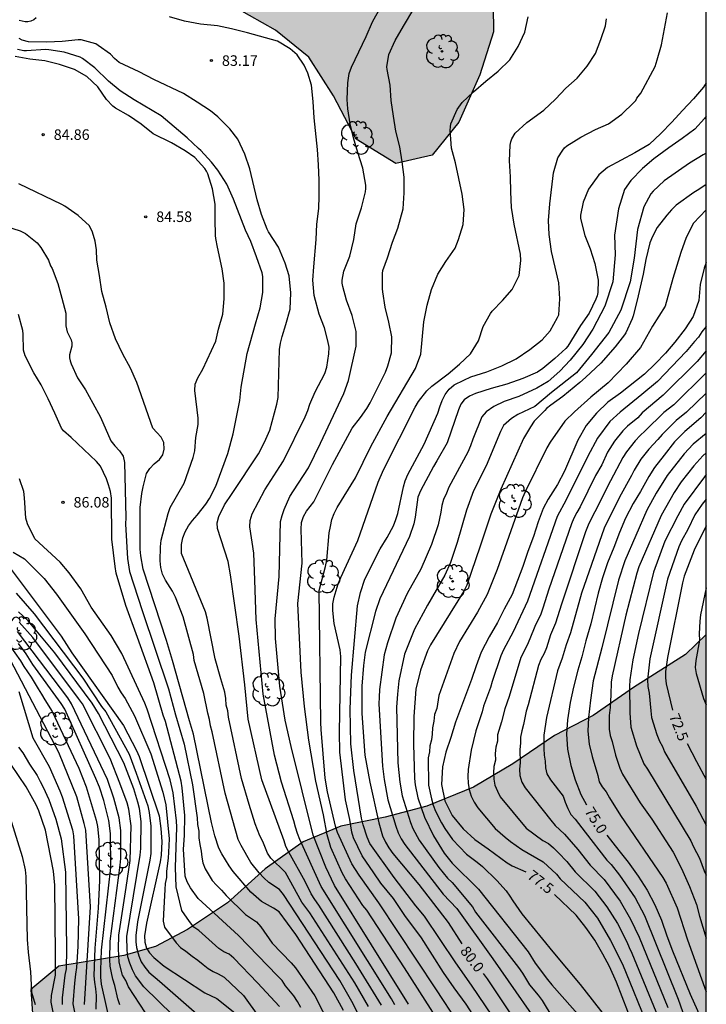
# Model space of a CAD drawing. Units: millimetres. Extents: x 581694 to 582044, y 4794040 to 4794291.
# Drawn here: x 581995 to 582044, y 4794183 to 4794253 of the extents above; entities that cross this region are included whole.
import ezdxf

# ---------------------------------------------------------------- set-up
doc = ezdxf.new("R2010")
doc.units = ezdxf.units.MM
for name, color, linetype in [('010106', 9, 'Continuous'), ('020104', 34, 'Continuous'), ('020204', 9, 'Continuous'), ('020307', 24, 'Continuous'), ('020308', 9, 'Continuous'), ('100106', 63, 'Continuous'), ('100202', 3, 'Continuous'), ('990504', 63, 'Continuous')]:
    doc.layers.add(name, color=color, linetype=linetype)
doc.layers.add('020105', color=24, linetype='Continuous', lineweight=30)
doc.styles.add('ARIAL', font='ARIAL.TTF', dxfattribs={"height": 1})
doc.styles.add('ARIALI', font='ARIALI.TTF', dxfattribs={"height": 1})

# ---------------------------------------------------------------- blocks, each defined once
blk = doc.blocks.new('COTAPU')
blk.add_circle((0, 0), 0.075)
blk = doc.blocks.new('ARBOL')
blk.add_circle((0, 0), 0.0587)
for centre, radius, start, end in [((-0.564, 0.381), 0.532, 92.28, 254.58), ((-0.28, 0.855), 0.3, 359.28777, 173.60777), ((0.097, 0.97), 0.21, 23.15651, 160.46651), ((0.438, 0.881), 0.24, 301.57804, 139.32804), ((0.656, 0.288), 0.443, 319.85562, 114.76562), ((-0.091, 0.321), 0.12, 119.14, 310.56), ((0.819, -0.249), 0.383, 235.52754, 62.02753), ((-0.556, -0.339), 0.555, 142.64, 266.54), ((-0.039, -0.384), 0.21, 189.64, 323.88), ((0.299, -0.624), 0.532, 224.67, 0.24), ((-0.301, -0.676), 0.45, 213.78, 295.32)]:
    blk.add_arc(centre, radius, start, end)

msp = doc.modelspace()

# ---------------------------------------------------------------- hatches: boundary and pattern name
at = {"layer": '990504'}
for points in [[(582044.165, 4794272.7), (582044.165, 4794287.929), (582041.225, 4794288.389), (582035.725, 4794289.169), (582033.095, 4794290.199), (582033.095, 4794290.229), (581964.167, 4794290.231), (581962.847, 4794288.431), (581959.977, 4794284.671), (581958.637, 4794281.361), (581959.037, 4794279.951), (581960.787, 4794277.741), (581962.327, 4794275.891), (581963.897, 4794274.841), (581966.527, 4794273.631), (581969.947, 4794272.311), (581973.177, 4794271.401), (581976.137, 4794270.421), (581979.826, 4794268.841), (581983.436, 4794267.211), (581987.166, 4794265.981), (581990.786, 4794266.611), (581991.586, 4794269.191), (581992.096, 4794271.811), (581994.986, 4794273.691), (581998.596, 4794274.491), (582002.406, 4794274.78), (582009.236, 4794274.88), (582010.876, 4794273.76), (582009.286, 4794271.82), (582006.656, 4794269.981), (582004.106, 4794267.391), (582001.856, 4794263.721), (582002.166, 4794260.091), (582004.005, 4794257.651), (582007.015, 4794255.231), (582010.695, 4794253.711), (582013.485, 4794252.161), (582015.845, 4794250.221), (582017.605, 4794247.481), (582019.225, 4794244.381), (582022.045, 4794242.651), (582024.635, 4794243.241), (582026.545, 4794245.601), (582028.035, 4794248.981), (582029.015, 4794252.021), (582028.965, 4794255.68), (582027.455, 4794258.45), (582025.815, 4794260.69), (582024.835, 4794263.42), (582025.045, 4794266.17), (582026.385, 4794267.74), (582028.345, 4794269.13), (582030.385, 4794270.45), (582032.335, 4794271.38), (582034.535, 4794271.6), (582035.645, 4794270.49), (582036.855, 4794268.97), (582038.575, 4794268.61), (582040.475, 4794269.51), (582042.305, 4794271.35), (582043.895, 4794272.57)], [(582009.131, 4794040.237), (582009.371, 4794043.027), (582009.971, 4794047.687), (582011.231, 4794051.107), (582012.521, 4794053.567), (582014.511, 4794055.936), (582015.761, 4794058.766), (582015.901, 4794061.806), (582015.601, 4794063.986), (582014.521, 4794069.076), (582014.251, 4794072.666), (582014.251, 4794076.156), (582014.391, 4794079.786), (582014.871, 4794083.726), (582015.191, 4794086.936), (582015.572, 4794089.745), (582016.282, 4794095.765), (582016.722, 4794101.845), (582016.892, 4794108.825), (582016.772, 4794116.305), (582016.562, 4794119.785), (582016.162, 4794123.524), (582015.682, 4794126.594), (582014.952, 4794129.994), (582013.983, 4794133.774), (582012.953, 4794138.364), (582011.093, 4794146.034), (582008.673, 4794153.094), (582007.653, 4794156.784), (582007.143, 4794160.344), (582006.823, 4794163.324), (582006.223, 4794166.963), (582005.304, 4794170.983), (582003.854, 4794173.973), (582002.174, 4794176.113), (581999.324, 4794177.743), (581996.304, 4794180.093), (581996.064, 4794183.843), (581998.044, 4794185.493), (582002.684, 4794186.263), (582004.934, 4794186.913), (582007.224, 4794188.113), (582010.064, 4794190.013), (582012.754, 4794192.433), (582015.444, 4794194.362), (582018.134, 4794195.482), (582021.294, 4794196.102), (582024.264, 4794196.892), (582027.574, 4794198.242), (582030.373, 4794199.902), (582033.353, 4794201.932), (582036.103, 4794203.362), (582038.973, 4794205.342), (582042.693, 4794207.702), (582044.163, 4794209.131), (582044.16, 4794040.236)]]:
    msp.add_hatch(color=256, dxfattribs=at).paths.add_polyline_path(points)

# ---------------------------------------------------------------- linework, layer by layer
at = {"layer": '010106', "flags": 128}
msp.add_lwpolyline([(581694.17, 4794040.244), (582044.16, 4794040.236), (582044.165, 4794290.229), (581694.175, 4794290.237)], close=True, dxfattribs=at)
at = {"layer": '020104', "flags": 128}
for points, elevation in [([(582025.623, 4794180.783), (582022.673, 4794185.393), (582019.984, 4794189.493), (582019.704, 4794189.823), (582018.464, 4794191.732), (582018.224, 4794192.162), (582017.414, 4794193.962), (582017.154, 4794194.862), (582016.904, 4794196.282), (582016.354, 4794198.682), (582015.854, 4794201.592), (582015.534, 4794203.992), (582015.314, 4794206.442), (582015.064, 4794211.322), (582015.374, 4794214.202), (582015.314, 4794216.632), (582015.344, 4794217.102), (582015.474, 4794217.532), (582015.694, 4794217.912), (582016.214, 4794218.572), (582017.544, 4794221.222), (582018.944, 4794223.812), (582019.534, 4794224.572), (582019.974, 4794225.201), (582020.224, 4794225.611), (582021.324, 4794227.801), (582021.484, 4794228.241), (582021.734, 4794229.171), (582021.754, 4794229.201), (582021.764, 4794230.311), (582021.554, 4794231.361), (582021.294, 4794232.431), (582021.124, 4794233.521), (582021.094, 4794233.741), (582021.094, 4794234.821), (582021.124, 4794235.031), (582021.454, 4794235.931), (582021.815, 4794237.061), (582022.195, 4794238.061), (582022.585, 4794239.441), (582022.655, 4794240.571), (582022.645, 4794241.691), (582022.505, 4794242.781), (582022.325, 4794243.851), (582022.055, 4794244.961), (582021.875, 4794246.021), (582021.725, 4794247.141), (582021.645, 4794248.241), (582021.425, 4794249.351), (582021.405, 4794249.551), (582021.555, 4794250.421), (582022.015, 4794251.411), (582022.605, 4794252.441), (582023.335, 4794253.661)], 82), ([(582030.483, 4794179.663), (582027.443, 4794184.162), (582026.313, 4794185.742), (582024.093, 4794189.062), (582023.483, 4794189.802), (582021.944, 4794191.822), (582020.204, 4794194.242), (582020.004, 4794194.682), (582019.724, 4794195.572), (582019.604, 4794196.032), (582019.054, 4794199.442), (582018.844, 4794201.342), (582018.794, 4794203.802), (582018.884, 4794206.222), (582019.314, 4794211.172), (582019.534, 4794212.112), (582019.854, 4794213.052), (582020.934, 4794215.222), (582021.444, 4794216.032), (582021.874, 4794216.862), (582022.054, 4794217.302), (582022.194, 4794217.732), (582022.594, 4794219.632), (582022.724, 4794220.072), (582022.904, 4794220.522), (582024.064, 4794222.681), (582025.054, 4794224.881), (582025.184, 4794225.321), (582025.344, 4794225.781), (582025.574, 4794226.201), (582025.854, 4794226.601), (582026.214, 4794226.901), (582026.894, 4794227.241), (582027.394, 4794227.461), (582028.524, 4794227.821), (582029.604, 4794228.241), (582030.624, 4794228.741), (582031.604, 4794229.411), (582032.464, 4794230.091), (582033.034, 4794230.741), (582033.564, 4794231.681), (582033.654, 4794231.881), (582033.724, 4794233.031), (582033.654, 4794234.161), (582033.144, 4794236.401), (582032.984, 4794237.591), (582032.934, 4794238.601), (582033.024, 4794239.781), (582033.284, 4794241.991), (582033.594, 4794243.061), (582033.934, 4794243.601), (582034.064, 4794243.771), (582034.224, 4794243.921), (582035.234, 4794244.521), (582036.284, 4794245.071), (582037.194, 4794245.491), (582038.154, 4794246.161), (582039.004, 4794246.99), (582039.134, 4794247.15), (582039.224, 4794247.32), (582039.504, 4794247.67), (582040.514, 4794249.57), (582040.664, 4794250.03), (582040.964, 4794251.11), (582041.194, 4794252.24), (582041.404, 4794253.38)], 80.5), ([(581996.436, 4794253.021), (581996.256, 4794252.891), (581996.056, 4794252.781), (581995.846, 4794252.741), (581995.646, 4794252.741), (581995.436, 4794252.781), (581995.216, 4794252.851)], 83), ([(582021.973, 4794182.743), (582021.753, 4794183.173), (582016.734, 4794191.173), (582015.224, 4794194.522), (582015.044, 4794194.942), (582014.904, 4794195.392), (582014.794, 4794195.842), (582013.904, 4794198.612), (582013.414, 4794200.532), (582012.594, 4794204.882), (582012.094, 4794210.182), (582012.014, 4794212.992), (582011.934, 4794214.902), (582011.644, 4794216.782), (582011.674, 4794217.242), (582011.824, 4794217.702), (582012.724, 4794219.412), (582013.794, 4794221.072), (582014.044, 4794221.492), (582015.604, 4794224.612), (582015.794, 4794225.072), (582015.924, 4794225.532), (582016.314, 4794226.402), (582017.004, 4794227.701), (582017.144, 4794228.161), (582017.284, 4794229.111), (582017.294, 4794229.571), (582017.214, 4794230.031), (582016.965, 4794230.951), (582016.595, 4794231.941), (582016.225, 4794233.261), (582016.145, 4794234.361), (582016.205, 4794235.301), (582016.385, 4794237.241), (582016.425, 4794238.341), (582016.565, 4794239.461), (582016.595, 4794240.321), (582016.595, 4794241.471), (582016.545, 4794242.571), (582016.475, 4794243.661), (582016.235, 4794245.921), (582016.155, 4794247.071), (582016.035, 4794248.241), (582015.775, 4794249.101), (582015.525, 4794249.671), (582015.015, 4794250.401), (582014.535, 4794250.821), (582013.625, 4794251.361), (582011.475, 4794251.971), (582010.355, 4794252.241), (582009.345, 4794252.451), (582008.145, 4794252.571), (582007.005, 4794252.801), (582005.925, 4794253.101)], 83), ([(582028.073, 4794179.053), (582024.903, 4794183.883), (582020.844, 4794190.022), (582019.434, 4794191.992), (582018.914, 4794192.782), (582017.904, 4794195.012), (582017.754, 4794195.482), (582017.184, 4794197.912), (582017.024, 4794198.892), (582016.734, 4794202.352), (582016.704, 4794202.852), (582016.584, 4794212.262), (582017.044, 4794213.952), (582017.144, 4794214.422), (582017.314, 4794216.352), (582017.394, 4794216.822), (582017.504, 4794217.312), (582017.654, 4794217.742), (582017.884, 4794218.172), (582019.174, 4794220.282), (582020.274, 4794222.512), (582021.424, 4794224.651), (582023.444, 4794228.051), (582023.834, 4794229.091), (582024.034, 4794231.391), (582024.274, 4794232.561), (582024.594, 4794233.691), (582025.054, 4794234.781), (582025.624, 4794235.691), (582026.274, 4794236.631), (582026.514, 4794237.241), (582026.844, 4794238.321), (582026.924, 4794239.381), (582026.784, 4794240.471), (582026.305, 4794242.701), (582026.025, 4794243.741), (582025.925, 4794245.021), (582025.935, 4794245.271), (582025.975, 4794245.491), (582026.415, 4794246.491), (582026.785, 4794246.991), (582027.575, 4794247.761), (582028.455, 4794248.521), (582029.345, 4794249.241), (582030.175, 4794250.031), (582030.775, 4794250.991), (582031.235, 4794252.01), (582031.485, 4794253.1)], 81.5), ([(582029.183, 4794179.523), (582027.063, 4794182.803), (582026.203, 4794183.953), (582025.443, 4794185.063), (582023.873, 4794187.532), (582022.703, 4794189.112), (582021.894, 4794190.322), (582020.974, 4794191.412), (582020.484, 4794192.162), (582019.664, 4794193.352), (582019.034, 4794194.632), (582018.914, 4794195.052), (582018.784, 4794195.942), (582018.474, 4794197.352), (582018.074, 4794200.742), (582018.034, 4794202.162), (582018.144, 4794207.562), (582018.094, 4794208.022), (582017.664, 4794209.892), (582017.564, 4794210.822), (582017.574, 4794211.302), (582017.664, 4794211.772), (582017.954, 4794212.722), (582018.134, 4794213.182), (582019.334, 4794215.802), (582020.794, 4794219.972), (582021.164, 4794220.852), (582023.424, 4794225.301), (582023.674, 4794225.711), (582024.264, 4794226.481), (582024.624, 4794226.811), (582025.774, 4794227.681), (582026.594, 4794228.361), (582027.374, 4794229.111), (582027.934, 4794230.031), (582028.264, 4794231.051), (582028.784, 4794231.981), (582028.924, 4794232.151), (582029.644, 4794232.891), (582030.344, 4794233.691), (582030.824, 4794234.671), (582030.944, 4794235.741), (582030.924, 4794236.211), (582030.474, 4794238.341), (582030.284, 4794239.521), (582030.234, 4794240.631), (582030.224, 4794241.711), (582030.154, 4794242.841), (582030.184, 4794243.961), (582030.234, 4794244.201), (582030.324, 4794244.421), (582030.554, 4794244.821), (582031.384, 4794245.571), (582032.594, 4794246.451), (582033.434, 4794247.241), (582034.164, 4794248.031), (582034.974, 4794248.741), (582035.674, 4794249.6), (582036.274, 4794250.49), (582036.664, 4794251.48), (582036.984, 4794252.47), (582037.064, 4794252.95)], 81), ([(582021.023, 4794182.733), (582019.213, 4794185.703), (582016.564, 4794189.843), (582016.274, 4794190.243), (582016.024, 4794190.653), (582015.594, 4794191.523), (582014.424, 4794193.633), (582014.224, 4794194.033), (582014.094, 4794194.432), (582012.514, 4794198.772), (582011.524, 4794203.102), (582011.304, 4794205.532), (582010.904, 4794208.992), (582010.274, 4794213.362), (582010.104, 4794214.322), (582009.344, 4794216.672), (582009.334, 4794217.072), (582009.454, 4794217.522), (582009.844, 4794218.362), (582010.404, 4794219.152), (582012.274, 4794221.982), (582012.704, 4794222.812), (582013.074, 4794223.672), (582013.574, 4794225.522), (582013.675, 4794225.992), (582013.765, 4794229.422), (582013.835, 4794229.861), (582013.955, 4794230.341), (582014.225, 4794231.201), (582014.515, 4794232.281), (582014.575, 4794233.451), (582014.465, 4794234.651), (582014.175, 4794235.561), (582013.685, 4794236.711), (582012.975, 4794237.781), (582012.885, 4794237.971), (582012.475, 4794239.031), (582012.185, 4794240.071), (582011.645, 4794242.271), (582011.285, 4794243.321), (582010.795, 4794244.401), (582010.225, 4794245.131), (582009.375, 4794245.991), (582008.845, 4794246.411), (582007.905, 4794247.031), (582006.925, 4794247.631), (582004.825, 4794248.641), (582003.765, 4794249.191), (582002.355, 4794249.841), (582002.015, 4794250.141), (582001.725, 4794250.431), (582000.855, 4794251.071), (582000.685, 4794251.181), (581999.635, 4794251.461), (581999.425, 4794251.471), (581998.285, 4794251.351), (581997.186, 4794251.301), (581995.886, 4794251.321), (581995.426, 4794251.451), (581995.226, 4794251.551)], 83.5), ([(582020.093, 4794182.633), (582019.133, 4794184.323), (582015.914, 4794189.313), (582015.354, 4794190.063), (582014.184, 4794192.183), (582013.844, 4794192.533), (582013.474, 4794192.853), (582013.154, 4794193.193), (582012.904, 4794193.553), (582012.584, 4794194.383), (582012.374, 4794194.783), (582012.034, 4794195.633), (582011.594, 4794197.022), (582011.064, 4794198.862), (582010.144, 4794203.232), (582010.084, 4794203.682), (582009.974, 4794204.092), (582009.944, 4794204.562), (582009.874, 4794205.022), (582009.584, 4794205.962), (582009.174, 4794207.392), (582008.624, 4794210.282), (582008.504, 4794210.742), (582006.774, 4794214.882), (582006.784, 4794215.532), (582006.874, 4794215.992), (582007.054, 4794216.442), (582007.284, 4794216.862), (582007.574, 4794217.242), (582007.904, 4794217.612), (582008.514, 4794218.392), (582008.784, 4794218.812), (582009.224, 4794219.692), (582010.085, 4794222.012), (582010.475, 4794223.412), (582010.935, 4794225.782), (582011.025, 4794226.732), (582011.465, 4794229.132), (582012.055, 4794231.241), (582012.395, 4794232.381), (582012.585, 4794233.481), (582012.575, 4794234.601), (582012.525, 4794234.861), (582012.135, 4794236.021), (582011.715, 4794237.101), (582011.335, 4794237.911), (582010.485, 4794240.111), (582010.015, 4794241.181), (582009.375, 4794242.181), (582008.925, 4794242.741), (582008.165, 4794243.591), (582007.985, 4794243.731), (582007.195, 4794244.491), (582005.345, 4794246.061), (582003.405, 4794247.181), (582002.405, 4794247.821), (582001.585, 4794248.531), (582000.605, 4794249.481), (581999.735, 4794250.131), (581999.565, 4794250.231), (581998.425, 4794250.591), (581997.326, 4794250.761), (581997.096, 4794250.781), (581995.756, 4794250.671), (581995.546, 4794250.671), (581995.106, 4794250.771)], 84), ([(582020.053, 4794180.653), (582019.023, 4794182.823), (582018.073, 4794184.473), (582014.044, 4794190.613), (582013.754, 4794190.963), (582013.004, 4794191.473), (582012.654, 4794191.783), (582012.324, 4794192.143), (582011.714, 4794192.883), (582011.024, 4794194.103), (582010.824, 4794194.523), (582009.894, 4794197.822), (582008.974, 4794202.192), (582008.844, 4794202.612), (582008.784, 4794203.072), (582008.664, 4794203.512), (582008.384, 4794204.922), (582007.694, 4794207.272), (582007.634, 4794207.702), (582006.914, 4794210.382), (582006.354, 4794211.772), (582006.154, 4794212.212), (582005.644, 4794212.992), (582005.424, 4794213.422), (582005.314, 4794213.882), (582005.274, 4794214.362), (582005.295, 4794215.352), (582005.345, 4794215.842), (582005.825, 4794217.732), (582005.985, 4794218.162), (582006.965, 4794219.892), (582007.625, 4794221.732), (582007.725, 4794222.202), (582007.815, 4794223.152), (582007.965, 4794224.072), (582007.975, 4794224.522), (582007.725, 4794226.492), (582007.755, 4794226.952), (582007.955, 4794227.392), (582008.305, 4794228.012), (582009.225, 4794230.012), (582009.425, 4794230.862), (582009.725, 4794231.922), (582009.835, 4794233.031), (582009.835, 4794234.131), (582009.675, 4794235.161), (582009.345, 4794236.701), (582009.235, 4794237.321), (582009.215, 4794237.531), (582009.175, 4794238.691), (582009.175, 4794239.771), (582009.005, 4794240.851), (582008.665, 4794241.911), (582008.555, 4794242.111), (582008.445, 4794242.301), (582007.725, 4794243.091), (582007.035, 4794243.561), (582006.065, 4794244.131), (582004.765, 4794244.781), (582003.905, 4794245.451), (582003.005, 4794246.071), (582002.095, 4794246.591), (582001.905, 4794246.731), (582001.455, 4794247.221), (582000.835, 4794248.111), (582000.035, 4794248.851), (581999.155, 4794249.361), (581998.095, 4794249.701), (581997.045, 4794249.961), (581995.976, 4794250.091), (581994.936, 4794250.271)], 84.5), ([(582044.164, 4794246.02), (582044.034, 4794245.86), (582043.344, 4794245.11), (582042.444, 4794244.44), (582041.504, 4794243.781), (582040.434, 4794242.991), (582039.624, 4794242.301), (582038.784, 4794241.441), (582038.334, 4794240.801), (582037.904, 4794239.421), (582037.624, 4794237.561), (582037.684, 4794236.151), (582037.514, 4794234.231), (582036.944, 4794232.491), (582036.094, 4794230.861), (582035.374, 4794229.781), (582034.474, 4794228.661), (582033.724, 4794227.861), (582032.894, 4794227.141), (582032.094, 4794226.661), (582030.814, 4794226.061), (582029.764, 4794225.711), (582029.024, 4794225.361), (582028.474, 4794224.971), (582028.174, 4794224.611), (582027.524, 4794223.021), (582027.374, 4794222.561), (582027.184, 4794222.111), (582025.834, 4794219.602), (582025.664, 4794219.182), (582025.454, 4794218.742), (582025.324, 4794218.302), (582025.254, 4794217.822), (582025.064, 4794216.932), (582024.594, 4794215.522), (582023.824, 4794213.782), (582022.854, 4794212.032), (582022.044, 4794210.272), (582021.454, 4794208.532), (582021.224, 4794207.662), (582020.894, 4794205.202), (582020.874, 4794204.662), (582020.834, 4794204.192), (582021.094, 4794199.742), (582021.224, 4794198.802), (582021.484, 4794197.352), (582022.044, 4794195.462), (582022.214, 4794194.992), (582022.424, 4794194.572), (582022.684, 4794194.162), (582025.413, 4794190.642), (582026.393, 4794189.602), (582028.963, 4794186.032), (582033.163, 4794179.992)], 79.5), ([(582044.164, 4794243.4), (582043.944, 4794243.28), (582042.974, 4794242.681), (582041.164, 4794241.421), (582040.374, 4794240.681), (582040.214, 4794240.491), (582039.704, 4794239.571), (582039.254, 4794237.951), (582039.034, 4794235.921), (582038.734, 4794234.231), (582038.074, 4794232.211), (582037.224, 4794230.631), (582035.984, 4794229.051), (582034.924, 4794227.761), (582033.134, 4794226.341), (582031.944, 4794225.361), (582030.734, 4794224.781), (582030.294, 4794224.511), (582029.714, 4794223.991), (582029.514, 4794223.571), (582028.484, 4794221.131), (582027.594, 4794219.361), (582027.084, 4794217.982), (582026.414, 4794215.662), (582025.934, 4794214.242), (582025.544, 4794213.342), (582024.314, 4794211.212), (582023.384, 4794209.492), (582022.674, 4794207.722), (582022.274, 4794205.812), (582022.164, 4794204.862), (582022.094, 4794203.952), (582022.204, 4794199.992), (582022.334, 4794198.602), (582022.504, 4794197.642), (582023.084, 4794195.742), (582023.264, 4794195.302), (582023.724, 4794194.482), (582025.123, 4794192.532), (582025.723, 4794191.782), (582026.053, 4794191.452), (582027.523, 4794189.722), (582027.723, 4794189.352), (582030.793, 4794185.412), (582031.073, 4794185.012), (582031.563, 4794184.182), (582032.193, 4794183.442), (582032.473, 4794183.052), (582033.233, 4794181.802)], 79), ([(582044.164, 4794241.151), (582043.644, 4794240.811), (582043.274, 4794240.591), (582042.024, 4794239.701), (582041.674, 4794239.361), (582041.344, 4794238.981), (582040.674, 4794238.111), (582040.324, 4794237.471), (582040.154, 4794237.011), (582039.854, 4794235.821), (582039.664, 4794234.781), (582039.234, 4794232.931), (582038.954, 4794231.821), (582038.874, 4794231.591), (582038.434, 4794230.611), (582038.334, 4794230.461), (582037.664, 4794229.601), (582036.654, 4794228.441), (582035.564, 4794227.431), (582035.154, 4794227.071), (582033.954, 4794226.071), (582033.094, 4794225.451), (582032.784, 4794225.201), (582032.674, 4794225.071), (582031.904, 4794224.301), (582031.634, 4794223.911), (582031.134, 4794223.071), (582029.524, 4794219.471), (582028.814, 4794217.692), (582028.064, 4794215.412), (582027.104, 4794212.632), (582026.894, 4794212.202), (582024.514, 4794208.392), (582024.304, 4794207.952), (582023.814, 4794206.592), (582023.484, 4794205.222), (582023.334, 4794203.272), (582023.314, 4794201.312), (582023.384, 4794198.862), (582023.434, 4794198.422), (582023.624, 4794197.482), (582024.094, 4794196.102), (582024.734, 4794194.782), (582025.503, 4794193.562), (582026.073, 4794192.842), (582027.933, 4794190.982), (582031.483, 4794186.532), (582031.983, 4794185.722), (582032.843, 4794184.552), (582033.163, 4794184.172), (582035.373, 4794181.672)], 78.5), ([(582044.164, 4794239.359), (582043.254, 4794238.401), (582042.734, 4794237.391), (582042.344, 4794236.321), (582041.784, 4794234.461), (582041.224, 4794232.491), (582040.324, 4794231.071), (582039.474, 4794229.561), (582038.464, 4794228.381), (582037.174, 4794227.031), (582035.934, 4794226.011), (582034.784, 4794224.971), (582034.094, 4794224.301), (582033.044, 4794222.821), (582032.814, 4794222.411), (582031.264, 4794219.281), (582031.084, 4794218.861), (582029.274, 4794213.742), (582028.554, 4794211.972), (582027.874, 4794210.722), (582026.594, 4794208.612), (582026.184, 4794207.762), (582025.124, 4794204.782), (582024.974, 4794203.852), (582024.814, 4794203.422), (582024.764, 4794202.942), (582024.654, 4794202.482), (582024.644, 4794202.032), (582024.584, 4794201.612), (582024.464, 4794201.192), (582024.454, 4794200.772), (582024.344, 4794200.342), (582024.384, 4794198.392), (582024.584, 4794197.422), (582024.714, 4794196.972), (582024.884, 4794196.552), (582025.294, 4794195.712), (582025.534, 4794195.302), (582026.093, 4794194.532), (582027.093, 4794193.472), (582027.853, 4794192.902), (582028.223, 4794192.602), (582029.253, 4794191.612), (582029.903, 4794190.862), (582030.173, 4794190.492), (582030.383, 4794190.152), (582031.033, 4794189.232), (582033.223, 4794186.532), (582035.173, 4794184.192), (582037.063, 4794181.802)], 78), ([(581994.185, 4794238.222), (581995.285, 4794237.862), (581995.685, 4794237.672), (581996.505, 4794237.012), (581996.775, 4794236.672), (581997.315, 4794235.772), (581997.465, 4794235.382), (581997.565, 4794235.172), (581997.975, 4794234.112), (581998.255, 4794233.072), (581998.535, 4794231.992), (581998.545, 4794231.102), (581998.645, 4794230.682), (581998.935, 4794230.102), (581998.975, 4794229.892), (581998.975, 4794229.662), (581998.805, 4794229.032), (581998.805, 4794228.822), (581998.845, 4794228.602), (581998.925, 4794228.382), (581999.385, 4794227.392), (581999.945, 4794226.532), (582000.475, 4794225.602), (582001.015, 4794224.592), (582001.755, 4794222.922), (582002.035, 4794222.562), (582002.375, 4794222.202), (582002.635, 4794221.822), (582002.725, 4794221.362), (582002.815, 4794217.442), (582002.805, 4794216.972), (582002.935, 4794214.532), (582003.075, 4794213.612), (582003.974, 4794210.822), (582005.854, 4794205.262), (582006.354, 4794203.392), (582006.974, 4794201.312), (582007.564, 4794198.423), (582007.904, 4794196.073), (582007.924, 4794195.603), (582008.024, 4794195.113), (582008.014, 4794194.643), (582008.084, 4794194.163), (582008.184, 4794193.693), (582008.224, 4794193.273), (582008.314, 4794192.863), (582008.464, 4794192.433), (582008.974, 4794191.613), (582009.284, 4794191.263), (582009.634, 4794190.913), (582009.964, 4794190.533), (582011.344, 4794189.193), (582012.134, 4794188.653), (582012.444, 4794188.303), (582013.234, 4794187.153), (582014.594, 4794185.743), (582014.914, 4794185.383), (582016.284, 4794183.383), (582017.393, 4794181.203)], 85.5), ([(582015.284, 4794182.563), (582015.044, 4794182.983), (582014.784, 4794183.383), (582014.204, 4794184.093), (582013.944, 4794184.473), (582013.634, 4794184.823), (582010.844, 4794187.693), (582007.984, 4794190.313), (582007.424, 4794191.093), (582007.184, 4794191.513), (582007.054, 4794191.913), (582006.934, 4794193.843), (582007.004, 4794194.813), (582007.014, 4794196.243), (582006.834, 4794198.193), (582006.754, 4794198.673), (582005.634, 4794202.932), (582005.484, 4794203.382), (582004.804, 4794205.682), (582003.654, 4794208.912), (582002.814, 4794211.192), (582002.125, 4794213.492), (582002.055, 4794213.972), (582001.835, 4794215.912), (582001.795, 4794218.822), (582001.725, 4794219.312), (582001.595, 4794219.772), (582001.435, 4794220.212), (582001.005, 4794221.102), (582000.725, 4794221.442), (581998.925, 4794223.152), (581998.375, 4794223.632), (581998.235, 4794223.802), (581997.775, 4794224.882), (581997.295, 4794225.912), (581996.785, 4794226.892), (581996.265, 4794227.742), (581995.655, 4794228.962), (581995.525, 4794229.362), (581995.505, 4794230.512), (581995.485, 4794230.772), (581995.175, 4794231.902)], 86), ([(582044.164, 4794231.061), (582043.854, 4794230.681), (582043.604, 4794230.281), (582043.314, 4794229.991), (582042.724, 4794229.261), (582040.684, 4794227.141), (582039.574, 4794226.211), (582038.034, 4794224.961), (582037.304, 4794224.281), (582036.404, 4794223.101), (582035.724, 4794221.821), (582034.194, 4794218.711), (582033.544, 4794217.531), (582031.424, 4794211.492), (582030.414, 4794209.312), (582029.724, 4794208.032), (582029.524, 4794207.592), (582028.904, 4794205.772), (582028.794, 4794205.342), (582028.294, 4794204.012), (582028.194, 4794203.612), (582027.754, 4794202.272), (582027.414, 4794200.882), (582027.204, 4794199.512), (582027.174, 4794199.012), (582027.194, 4794198.532), (582027.284, 4794198.072), (582027.424, 4794197.612), (582027.633, 4794197.192), (582027.883, 4794196.782), (582029.133, 4794195.302), (582029.843, 4794194.692), (582030.223, 4794194.392), (582031.023, 4794193.822), (582032.553, 4794192.932), (582033.483, 4794192.052), (582033.753, 4794191.732), (582035.503, 4794190.062), (582036.403, 4794188.912), (582037.343, 4794187.322), (582038.203, 4794185.652), (582040.073, 4794181.032)], 77), ([(582044.164, 4794229.321), (582043.514, 4794228.561), (582041.094, 4794226.151), (582039.594, 4794224.901), (582039.284, 4794224.551), (582038.544, 4794223.951), (582038.214, 4794223.611), (582037.624, 4794222.881), (582037.134, 4794222.101), (582036.724, 4794221.211), (582036.274, 4794220.431), (582035.184, 4794218.201), (582034.944, 4794217.811), (582034.724, 4794217.401), (582034.554, 4794216.991), (582032.954, 4794212.352), (582032.524, 4794210.992), (582032.374, 4794210.572), (582031.944, 4794209.692), (582031.604, 4794208.802), (582031.414, 4794208.352), (582030.964, 4794207.492), (582030.134, 4794204.702), (582029.814, 4794203.822), (582029.584, 4794202.892), (582029.294, 4794201.972), (582029.294, 4794201.532), (582029.184, 4794201.092), (582029.124, 4794200.642), (582029.144, 4794200.182), (582029.034, 4794199.732), (582029.003, 4794199.262), (582029.023, 4794198.812), (582029.103, 4794198.382), (582029.283, 4794197.972), (582029.483, 4794197.572), (582031.323, 4794195.322), (582032.533, 4794194.452), (582032.933, 4794194.242), (582033.273, 4794193.942), (582033.633, 4794193.572), (582034.223, 4794192.952), (582034.813, 4794192.212), (582036.223, 4794190.842), (582037.083, 4794189.722), (582037.843, 4794188.532), (582038.503, 4794187.242), (582038.663, 4794186.822), (582038.853, 4794186.422), (582040.903, 4794181.462)], 76.5), ([(582044.164, 4794227.761), (582041.844, 4794225.481), (582041.144, 4794224.921), (582039.814, 4794223.611), (582039.444, 4794223.281), (582039.104, 4794222.911), (582038.484, 4794222.131), (582038.224, 4794221.731), (582037.334, 4794220.071), (582036.234, 4794217.851), (582035.804, 4794217.031), (582035.564, 4794216.431), (582033.844, 4794211.282), (582033.434, 4794209.922), (582033.064, 4794209.092), (582032.794, 4794208.182), (582032.624, 4794207.772), (582032.384, 4794207.352), (582032.204, 4794206.902), (582031.484, 4794204.112), (582031.344, 4794203.662), (582031.144, 4794202.702), (582031.024, 4794202.272), (582030.933, 4794201.822), (582030.933, 4794201.382), (582030.873, 4794200.942), (582030.903, 4794199.992), (582030.853, 4794199.532), (582030.883, 4794199.072), (582031.023, 4794198.612), (582031.263, 4794198.212), (582033.083, 4794195.902), (582033.403, 4794195.532), (582034.073, 4794194.912), (582035.013, 4794193.802), (582035.883, 4794192.702), (582036.893, 4794191.682), (582038.033, 4794190.142), (582038.773, 4794188.862), (582039.383, 4794187.572), (582041.433, 4794182.562)], 76), ([(582044.164, 4794226.297), (582042.764, 4794224.941), (582042.024, 4794224.351), (582041.014, 4794223.361), (582040.714, 4794223.011), (582040.074, 4794222.321), (582039.504, 4794221.611), (582039.024, 4794220.821), (582038.834, 4794220.431), (582037.974, 4794218.901), (582036.894, 4794216.701), (582035.274, 4794212.072), (582034.484, 4794209.242), (582034.184, 4794208.382), (582033.904, 4794207.432), (582033.724, 4794206.982), (582033.564, 4794206.522), (582032.793, 4794203.212), (582032.593, 4794201.942), (582032.583, 4794201.012), (582032.623, 4794200.532), (582032.693, 4794200.092), (582032.703, 4794199.632), (582032.803, 4794199.192), (582033.063, 4794198.782), (582033.973, 4794197.612), (582034.103, 4794197.182), (582034.293, 4794196.742), (582034.513, 4794196.312), (582034.813, 4794195.962), (582035.533, 4794195.052), (582037.073, 4794193.062), (582037.393, 4794192.742), (582037.973, 4794191.992), (582039.093, 4794190.362), (582039.763, 4794189.102), (582042.153, 4794183.162), (582044.163, 4794177.492)], 75.5), ([(582044.164, 4794223.421), (582043.234, 4794222.671), (582042.584, 4794221.981), (582041.374, 4794220.431), (582040.604, 4794219.191), (582039.924, 4794217.981), (582038.354, 4794214.361), (582037.904, 4794212.991), (582036.713, 4794208.172), (582036.103, 4794205.822), (582035.913, 4794204.452), (582035.773, 4794203.212), (582035.723, 4794202.242), (582035.833, 4794201.322), (582036.033, 4794200.432), (582036.433, 4794199.072), (582036.523, 4794198.632), (582036.753, 4794198.262), (582037.043, 4794197.922), (582037.273, 4794197.492), (582038.063, 4794196.242), (582041.073, 4794191.822), (582041.303, 4794191.412), (582042.093, 4794189.662), (582042.823, 4794187.382), (582044.163, 4794183.673)], 74.5), ([(582044.164, 4794222.061), (582043.924, 4794221.851), (582043.274, 4794221.141), (582042.384, 4794219.991), (582041.874, 4794219.241), (582040.944, 4794217.591), (582039.354, 4794213.941), (582039.224, 4794213.491), (582038.443, 4794210.492), (582037.453, 4794206.182), (582037.383, 4794205.722), (582037.373, 4794204.822), (582037.313, 4794203.912), (582037.253, 4794203.362), (582037.253, 4794202.382), (582037.313, 4794201.932), (582037.463, 4794201.492), (582037.693, 4794200.532), (582038.003, 4794199.612), (582038.203, 4794199.182), (582039.463, 4794197.142), (582040.293, 4794195.972), (582041.553, 4794194.032), (582041.793, 4794193.632), (582042.403, 4794192.462), (582042.973, 4794191.172), (582043.463, 4794189.902), (582043.673, 4794189.062), (582044.163, 4794187.493)], 74), ([(582044.164, 4794220.508), (582044.024, 4794220.351), (582042.594, 4794218.391), (582042.144, 4794217.561), (582041.214, 4794215.771), (582040.393, 4794213.551), (582039.343, 4794209.202), (582038.923, 4794207.312), (582038.713, 4794205.902), (582038.693, 4794205.422), (582038.723, 4794203.532), (582038.793, 4794202.532), (582039.193, 4794201.202), (582039.723, 4794199.902), (582039.973, 4794199.532), (582043.073, 4794194.422), (582043.253, 4794194.012), (582043.673, 4794193.192), (582044.013, 4794192.282), (582044.163, 4794191.975)], 73.5), ([(582013.764, 4794182.643), (582012.204, 4794184.323), (582010.514, 4794186.073), (582010.184, 4794186.353), (582009.794, 4794186.533), (582009.444, 4794186.763), (582008.024, 4794188.033), (582007.654, 4794188.283), (582007.354, 4794188.683), (582006.814, 4794189.473), (582006.414, 4794191.163), (582006.354, 4794192.523), (582006.454, 4794195.393), (582006.434, 4794195.863), (582006.184, 4794197.843), (582005.974, 4794198.783), (582004.344, 4794203.802), (582004.184, 4794204.242), (582002.544, 4794207.762), (582001.774, 4794209.052), (582000.355, 4794211.072), (581999.605, 4794212.362), (581998.775, 4794213.512), (581998.145, 4794214.262), (581996.345, 4794215.932), (581995.825, 4794216.992), (581995.705, 4794217.412), (581995.605, 4794218.862), (581995.545, 4794219.302), (581995.255, 4794220.212)], 86.5), ([(582044.163, 4794218.761), (582043.873, 4794218.401), (582043.353, 4794217.631), (582042.843, 4794216.601), (582042.403, 4794215.801), (582042.213, 4794215.361), (582041.393, 4794213.051), (582040.153, 4794207.382), (582039.973, 4794205.902), (582040.003, 4794205.412), (582040.083, 4794204.942), (582040.223, 4794203.692), (582040.253, 4794203.222), (582040.643, 4794201.992), (582040.833, 4794201.532), (582041.033, 4794201.142), (582041.193, 4794200.762), (582043.453, 4794196.892), (582044.163, 4794195.541)], 73), ([(581994.795, 4794214.972), (581995.605, 4794214.512), (581997.005, 4794213.102), (581997.885, 4794211.992), (581999.895, 4794209.172), (582001.844, 4794206.212), (582002.254, 4794205.362), (582002.484, 4794204.972), (582002.774, 4794204.572), (582003.444, 4794203.322), (582004.594, 4794200.613), (582005.464, 4794197.893), (582005.674, 4794196.993), (582005.914, 4794194.563), (582005.854, 4794193.633), (582005.844, 4794193.183), (582005.724, 4794192.273), (582005.714, 4794191.823), (582005.624, 4794191.393), (582005.594, 4794190.973), (582005.514, 4794189.203), (582005.474, 4794188.713), (582005.564, 4794188.283), (582006.394, 4794187.173), (582006.714, 4794186.823), (582007.094, 4794186.573), (582007.544, 4794186.213), (582007.954, 4794185.923), (582008.324, 4794185.613), (582008.684, 4794185.343), (582009.034, 4794185.113), (582009.404, 4794184.953), (582009.814, 4794184.723), (582011.204, 4794183.413), (582013.604, 4794180.063)], 87), ([(581995.005, 4794212.052), (581996.295, 4794210.592), (581999.764, 4794206.012), (582001.094, 4794203.992), (582001.394, 4794203.613), (582003.064, 4794200.603), (582003.564, 4794199.243), (582004.384, 4794196.923), (582004.474, 4794196.453), (582004.594, 4794195.463), (582004.594, 4794193.533), (582004.534, 4794193.063), (582003.654, 4794188.663), (582003.524, 4794187.683), (582003.524, 4794187.243), (582003.584, 4794186.823), (582003.754, 4794186.233), (582003.904, 4794185.813), (582004.164, 4794185.433), (582004.454, 4794185.073), (582005.214, 4794184.443), (582009.204, 4794180.943)], 88), ([(582044.163, 4794212.435), (582043.753, 4794210.531), (582043.703, 4794210.061), (582043.663, 4794209.161), (582043.673, 4794208.721), (582043.413, 4794207.261), (582043.373, 4794206.782), (582043.453, 4794206.342), (582043.973, 4794204.572), (582044.163, 4794204.113)], 72), ([(582007.184, 4794181.023), (582004.094, 4794184.033), (582003.514, 4794184.823), (582003.284, 4794185.243), (582003.104, 4794185.713), (582002.974, 4794186.173), (582002.914, 4794186.653), (582002.884, 4794187.613), (582003.844, 4794193.413), (582003.884, 4794193.893), (582003.904, 4794195.803), (582003.784, 4794196.733), (582003.674, 4794197.193), (582003.384, 4794198.143), (582002.674, 4794199.993), (582000.874, 4794203.493), (582000.414, 4794204.233), (581997.765, 4794207.812), (581995.855, 4794210.092), (581995.185, 4794210.742)], 88.5), ([(582005.824, 4794179.703), (582003.014, 4794184.033), (582002.824, 4794184.473), (582002.594, 4794184.863), (582002.354, 4794185.783), (582002.294, 4794186.743), (582002.314, 4794187.713), (582002.844, 4794191.103), (582003.124, 4794193.033), (582003.204, 4794195.493), (582003.024, 4794196.673), (582002.904, 4794197.133), (582002.404, 4794198.523), (582001.714, 4794200.303), (581999.724, 4794204.183), (581999.454, 4794204.573), (581996.195, 4794208.902), (581995.225, 4794209.992)], 89), ([(582002.404, 4794182.743), (582002.254, 4794183.173), (582002.044, 4794184.133), (582001.904, 4794184.573), (582001.794, 4794185.033), (582001.714, 4794185.513), (582001.684, 4794185.973), (582001.714, 4794187.273), (582002.424, 4794192.693), (582002.464, 4794193.173), (582002.474, 4794195.173), (582002.334, 4794196.073), (582001.974, 4794197.473), (582001.504, 4794198.803), (581998.954, 4794204.183), (581998.684, 4794204.603), (581995.095, 4794209.342)], 89.5), ([(581994.505, 4794208.383), (581995.315, 4794207.243), (581995.555, 4794206.853), (581996.085, 4794206.093), (581996.565, 4794205.243), (581996.825, 4794204.863), (581997.055, 4794204.463), (581997.584, 4794203.643), (581999.464, 4794199.613), (581999.984, 4794198.273), (582000.714, 4794195.893), (582000.804, 4794195.443), (582000.904, 4794194.523), (582000.944, 4794191.613), (582000.844, 4794189.643), (582000.624, 4794186.783), (582000.534, 4794184.813), (582000.584, 4794184.363), (582000.664, 4794183.893), (582000.714, 4794183.413), (582000.674, 4794182.443)], 90.5), ([(581999.884, 4794182.773), (582000.294, 4794189.723), (581999.964, 4794195.183), (581999.854, 4794195.663), (581999.324, 4794197.573), (581998.044, 4794200.713), (581994.595, 4794207.303)], 91), ([(581995.195, 4794205.073), (581996.194, 4794201.773), (581997.354, 4794199.733), (581998.124, 4794197.993), (581998.294, 4794197.563), (581999.014, 4794195.223), (581999.094, 4794194.783), (581999.444, 4794188.863), (581999.404, 4794186.893), (581999.314, 4794185.403), (581999.234, 4794184.923), (581999.164, 4794184.283), (581999.054, 4794182.823), (581999.434, 4794180.903)], 91.5), ([(581995.184, 4794201.093), (581995.474, 4794200.703), (581995.964, 4794199.893), (581996.504, 4794199.073), (581996.714, 4794198.653), (581996.944, 4794198.243), (581997.334, 4794197.363), (581997.844, 4794195.973), (581998.204, 4794194.573), (581998.514, 4794192.203), (581998.604, 4794186.713), (581998.564, 4794185.303), (581998.484, 4794184.863), (581998.284, 4794183.243), (581998.294, 4794182.773)], 92), ([(581994.554, 4794196.133), (581995.444, 4794193.303), (581995.644, 4794192.363), (581995.694, 4794191.893), (581995.794, 4794187.393), (581995.874, 4794186.493), (581996.034, 4794185.103), (581996.044, 4794184.653), (581996.104, 4794183.663), (581996.354, 4794182.783)], 93)]:
    msp.add_lwpolyline(points, dxfattribs=dict(at, elevation=elevation))
at = {"layer": '020105', "flags": 128}
for points, elevation in [([(582022.953, 4794182.803), (582017.674, 4794191.243), (582017.064, 4794192.562), (582016.174, 4794194.842), (582014.604, 4794201.142), (582014.164, 4794203.032), (582013.784, 4794205.442), (582013.474, 4794208.842), (582013.464, 4794210.242), (582013.734, 4794213.242), (582013.844, 4794217.162), (582013.954, 4794217.592), (582014.104, 4794218.032), (582014.504, 4794218.942), (582014.764, 4794219.362), (582015.834, 4794220.992), (582016.694, 4794222.742), (582018.344, 4794226.281), (582018.684, 4794227.201), (582019.224, 4794229.641), (582019.224, 4794230.691), (582018.934, 4794231.841), (582018.545, 4794232.931), (582018.265, 4794233.901), (582018.225, 4794234.131), (582018.225, 4794234.361), (582018.355, 4794234.991), (582018.765, 4794236.071), (582019.065, 4794237.241), (582019.225, 4794238.361), (582019.595, 4794239.491), (582019.885, 4794240.631), (582019.915, 4794240.881), (582019.905, 4794241.111), (582019.705, 4794242.321), (582019.335, 4794243.451), (582019.035, 4794244.491), (582018.795, 4794245.471), (582018.625, 4794246.551), (582018.595, 4794247.221), (582018.625, 4794248.391), (582018.725, 4794249.061), (582018.895, 4794249.521), (582019.945, 4794251.701), (582020.395, 4794252.741), (582020.955, 4794253.761)], 82.5), ([(582044.164, 4794248.394), (582043.964, 4794248.09), (582043.264, 4794247.26), (582042.474, 4794246.44), (582041.714, 4794245.61), (582040.914, 4794244.8), (582040.084, 4794244.021), (582039.084, 4794243.411), (582037.124, 4794242.361), (582036.504, 4794241.851), (582035.774, 4794240.841), (582035.384, 4794239.901), (582035.204, 4794238.981), (582035.214, 4794238.741), (582035.524, 4794237.531), (582035.894, 4794236.571), (582036.224, 4794235.531), (582036.474, 4794234.361), (582036.444, 4794233.481), (582036.384, 4794233.231), (582036.294, 4794232.991), (582035.824, 4794232.011), (582035.214, 4794231.111), (582034.304, 4794229.651), (582034.164, 4794229.491), (582033.384, 4794228.761), (582032.524, 4794228.071), (582032.144, 4794227.811), (582031.094, 4794227.341), (582029.964, 4794226.951), (582028.844, 4794226.631), (582027.714, 4794226.281), (582027.294, 4794226.091), (582026.924, 4794225.821), (582026.674, 4794225.511), (582026.504, 4794225.111), (582025.714, 4794222.761), (582024.974, 4794221.491), (582024.724, 4794221.092), (582023.804, 4794219.342), (582023.624, 4794218.892), (582023.434, 4794217.472), (582023.334, 4794216.992), (582023.024, 4794216.092), (582020.914, 4794211.662), (582020.594, 4794210.762), (582019.874, 4794207.862), (582019.754, 4794206.912), (582019.634, 4794205.442), (582019.634, 4794203.492), (582019.854, 4794200.532), (582020.194, 4794198.612), (582020.834, 4794195.712), (582021.094, 4794194.782), (582021.304, 4794194.342), (582021.554, 4794193.932), (582021.844, 4794193.532), (582023.693, 4794191.312), (582025.783, 4794188.612), (582026.763, 4794187.092)], 80), ([(582018.313, 4794182.343), (582017.643, 4794183.613), (582014.934, 4794187.763), (582013.734, 4794189.363), (582013.334, 4794189.633), (582012.474, 4794190.113), (582011.734, 4794190.783), (582010.474, 4794192.243), (582010.184, 4794192.653), (582009.654, 4794193.493), (582009.444, 4794193.913), (582009.154, 4794194.783), (582008.914, 4794195.723), (582007.644, 4794202.012), (582007.354, 4794202.962), (582006.144, 4794207.262), (582005.724, 4794208.692), (582004.055, 4794213.762), (582003.885, 4794214.722), (582003.845, 4794215.192), (582003.835, 4794218.172), (582003.955, 4794219.152), (582004.045, 4794219.642), (582004.295, 4794220.592), (582004.525, 4794220.952), (582004.845, 4794221.282), (582005.225, 4794221.572), (582005.455, 4794221.922), (582005.545, 4794222.322), (582005.515, 4794222.782), (582005.335, 4794223.172), (582005.025, 4794223.492), (582004.735, 4794223.822), (582003.605, 4794227.072), (582003.155, 4794228.092), (582002.595, 4794229.072), (582002.095, 4794230.182), (582001.685, 4794231.312), (582001.415, 4794232.422), (582001.105, 4794233.552), (582000.955, 4794234.672), (582000.755, 4794235.772), (582000.725, 4794236.522), (582000.645, 4794237.132), (582000.445, 4794237.772), (582000.225, 4794238.222), (581999.435, 4794238.952), (581998.475, 4794239.612), (581998.265, 4794239.742), (581995.195, 4794241.202)], 85), ([(582044.164, 4794235.611), (582044.014, 4794235.201), (582043.724, 4794234.031), (582043.624, 4794232.891), (582043.224, 4794231.771), (582042.664, 4794230.891), (582041.934, 4794229.941), (582041.254, 4794229.161), (582040.524, 4794228.401), (582039.764, 4794227.661), (582038.064, 4794226.301), (582037.144, 4794225.671), (582036.334, 4794224.891), (582035.604, 4794223.991), (582035.004, 4794222.961), (582034.074, 4794220.761), (582033.574, 4794219.811), (582032.904, 4794218.761), (582032.534, 4794218.101), (582032.184, 4794217.151), (582031.854, 4794216.101), (582031.454, 4794215.022), (582031.094, 4794213.962), (582030.334, 4794211.972), (582029.774, 4794210.922), (582029.294, 4794209.972), (582028.694, 4794208.962), (582028.124, 4794207.862), (582027.764, 4794206.892), (582027.434, 4794205.922), (582026.294, 4794202.882), (582025.974, 4794201.782), (582025.624, 4794200.742), (582025.384, 4794199.692), (582025.304, 4794198.442), (582025.534, 4794197.282), (582026.054, 4794196.222), (582026.843, 4794195.282), (582027.683, 4794194.522), (582028.633, 4794193.862), (582029.973, 4794192.852), (582030.343, 4794192.642), (582031.313, 4794192.232)], 77.5), ([(582044.164, 4794224.951), (582043.774, 4794224.551), (582042.624, 4794223.571), (582041.894, 4794222.841), (582041.164, 4794221.891), (582040.464, 4794221.021), (582040.074, 4794220.361), (582039.484, 4794219.311), (582038.944, 4794218.441), (582038.414, 4794217.411), (582037.974, 4794216.381), (582037.584, 4794215.321), (582037.124, 4794214.231), (582036.774, 4794213.161), (582036.464, 4794212.072), (582035.944, 4794209.882), (582035.594, 4794208.672), (582035.303, 4794207.532), (582035.003, 4794206.572), (582034.713, 4794205.362), (582034.473, 4794204.272), (582034.283, 4794203.052), (582034.203, 4794202.012), (582034.283, 4794200.952), (582034.513, 4794199.782), (582034.833, 4794198.762), (582035.223, 4794197.722), (582035.623, 4794196.992)], 75), ([(582044.163, 4794216.868), (582043.293, 4794215.131), (582042.593, 4794213.281), (582042.473, 4794212.811), (582041.393, 4794207.472), (582041.263, 4794206.492), (582041.253, 4794206.032), (582041.303, 4794205.602), (582041.753, 4794203.722)], 72.5), ([(581994.655, 4794213.742), (581998.215, 4794208.992), (581998.975, 4794207.822), (582002.654, 4794202.633), (582003.584, 4794200.863), (582003.774, 4794200.423), (582005.204, 4794196.213), (582005.314, 4794195.313), (582005.374, 4794194.383), (582005.334, 4794193.413), (582005.274, 4794192.933), (582004.284, 4794188.573), (582004.144, 4794187.653), (582004.184, 4794187.223), (582004.304, 4794186.783), (582004.514, 4794186.443), (582004.814, 4794186.113), (582005.544, 4794185.513), (582008.454, 4794183.613), (582009.294, 4794183.203), (582010.814, 4794181.993)], 87.5), ([(582002.054, 4794179.883), (582001.084, 4794184.223), (582001.044, 4794184.723), (582001.044, 4794185.213), (582001.084, 4794186.643), (582001.754, 4794192.523), (582001.734, 4794194.953), (582001.604, 4794195.883), (582001.264, 4794197.303), (582000.934, 4794198.243), (582000.674, 4794198.863), (581998.464, 4794203.813), (581998.214, 4794204.203), (581996.195, 4794206.973), (581995.715, 4794207.743), (581995.165, 4794208.472)], 90), ([(582042.813, 4794201.352), (582043.473, 4794200.072), (582044.163, 4794198.802)], 72.5), ([(581998.464, 4794178.093), (581997.504, 4794182.933), (581997.534, 4794183.413), (581997.804, 4794184.853), (581997.814, 4794186.323), (581997.754, 4794191.283), (581997.674, 4794192.273), (581997.094, 4794195.183), (581996.624, 4794196.553), (581996.434, 4794196.983), (581995.724, 4794198.273), (581994.085, 4794200.693)], 92.5), ([(582037.073, 4794194.842), (582037.933, 4794193.732), (582038.603, 4794192.912), (582039.313, 4794191.912), (582039.953, 4794190.912), (582040.503, 4794189.862), (582040.973, 4794188.782), (582041.343, 4794187.672), (582041.753, 4794186.602), (582043.013, 4794183.512), (582043.533, 4794182.352), (582044.163, 4794180.485)], 75), ([(582044.162, 4794167.466), (582043.302, 4794169.923), (582042.922, 4794170.893), (582042.473, 4794171.963), (582042.163, 4794172.863), (582041.213, 4794175.032), (582040.733, 4794175.962), (582040.343, 4794176.982), (582040.033, 4794177.952), (582039.723, 4794179.132), (582039.393, 4794180.222), (582039.053, 4794181.162), (582038.583, 4794182.282), (582037.773, 4794184.362), (582037.273, 4794185.482), (582036.803, 4794186.362), (582036.213, 4794187.362), (582035.593, 4794188.262), (582034.903, 4794189.142), (582033.343, 4794190.612)], 77.5), ([(582028.273, 4794184.982), (582028.553, 4794184.612), (582032.673, 4794178.433), (582033.593, 4794177.343), (582035.483, 4794174.443), (582036.933, 4794172.483), (582037.473, 4794171.673), (582037.673, 4794171.233), (582038.223, 4794169.393), (582038.403, 4794168.943), (582038.773, 4794168.073), (582040.882, 4794163.603), (582041.022, 4794163.163), (582042.432, 4794158.443), (582043.332, 4794154.563), (582044.122, 4794150.693), (582044.162, 4794150.331)], 80)]:
    msp.add_lwpolyline(points, dxfattribs=dict(at, elevation=elevation))
at = {"layer": '100106', "flags": 128}
for points, elevation in [([(582028.965, 4794255.68), (582029.015, 4794252.021), (582028.035, 4794248.981), (582026.545, 4794245.601), (582024.635, 4794243.241), (582022.045, 4794242.651), (582019.225, 4794244.381), (582017.605, 4794247.481), (582015.845, 4794250.221), (582013.485, 4794252.161), (582010.695, 4794253.711)], 41.337), ([(582044.163, 4794209.131), (582042.693, 4794207.702), (582038.973, 4794205.342), (582036.103, 4794203.362), (582033.353, 4794201.932), (582030.373, 4794199.902), (582027.574, 4794198.242), (582024.264, 4794196.892), (582021.294, 4794196.102), (582018.134, 4794195.482), (582015.444, 4794194.362), (582012.754, 4794192.433), (582010.064, 4794190.013), (582007.224, 4794188.113), (582004.934, 4794186.913), (582002.684, 4794186.263), (581998.044, 4794185.493), (581996.064, 4794183.843), (581996.304, 4794180.093)], 71.56)]:
    msp.add_lwpolyline(points, dxfattribs=dict(at, elevation=elevation))

# ---------------------------------------------------------------- block references
at = {"layer": '020204', "rotation": 359.9987685839998}
for p in [(582008.915, 4794249.991, 83.17), (581996.935, 4794244.711, 84.86), (582004.235, 4794238.861, 84.58), (581998.345, 4794218.532, 86.08)]:
    msp.add_blockref('COTAPU', p, dxfattribs=at)
at = {"layer": '100202', "rotation": 359.9987685839998}
for p in [(582025.335, 4794250.641, 82.51), (582019.265, 4794244.481, 82.32), (582030.514, 4794218.631, 79.54), (582016.874, 4794213.262, 82.21), (582026.094, 4794212.902, 79.98), (581995.285, 4794209.192, 91.3), (582012.964, 4794205.202, 83.42), (581997.844, 4794202.403, 92.41), (582001.784, 4794193.153, 90.83)]:
    msp.add_blockref('ARBOL', p, dxfattribs=at)

# ---------------------------------------------------------------- texts
at = {"layer": '020307', "style": 'ARIALI'}
for s, rotation, p in [('72.5', 291.07877, (582041.503, 4794203.312, 72.498)), ('75.0', 302.15877, (582035.463, 4794196.532, 74.998)), ('77.5', 321.82877, (582031.353, 4794191.822, 77.498)), ('80.0', 307.18877, (582026.593, 4794186.572, 79.998))]:
    msp.add_text(s, height=0.75, rotation=rotation, dxfattribs=at).set_placement(p)
at = {"layer": '020308', "style": 'ARIAL'}
for s, p in [('83.17', (582009.665, 4794249.611, 83.168)), ('84.86', (581997.685, 4794244.341, 84.858)), ('84.58', (582004.985, 4794238.491, 84.578)), ('86.08', (581999.095, 4794218.162, 86.078))]:
    msp.add_text(s, height=0.75, rotation=359.99877, dxfattribs=at).set_placement(p)

doc.saveas('drawing.dxf')
